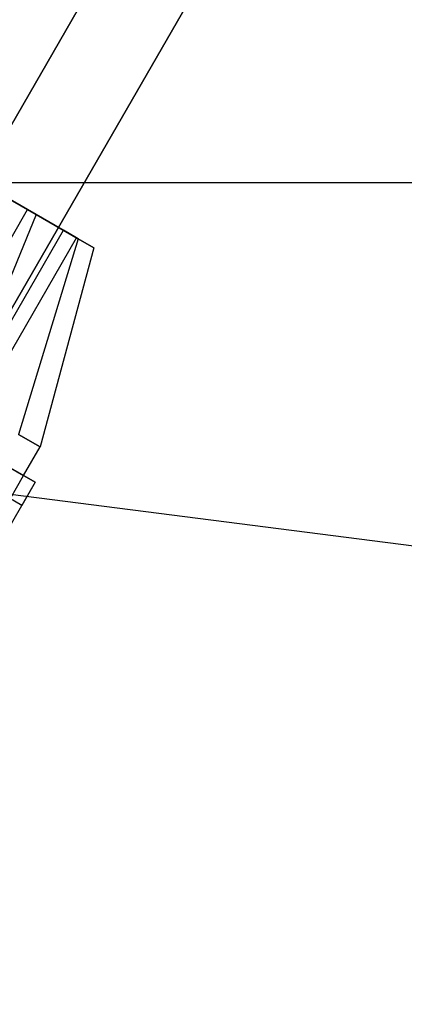
# Model space of a CAD drawing. Extents: x -3141 to 3141, y -1960 to 2928.
# Drawn here: x -860 to -831, y 1065 to 1139 of the extents above; entities that cross this region are included whole.
import ezdxf

# ---------------------------------------------------------------- set-up
doc = ezdxf.new("R2010")
doc.units = 0

msp = doc.modelspace()

# ---------------------------------------------------------------- linework, layer by layer
at = {"color": 0}
for p, q in [((-839.59888, 1168.232867, 258), (-1431.526267, 142.984558, 258)), ((-839.59888, 1168.232867, 242), (-1431.526267, 142.984558, 242)), ((-833.59888, 1164.768765, 254), (-1425.526267, 139.520456, 254)), ((-833.59888, 1164.768765, 246), (-1425.526267, 139.520456, 246)), ((-1425.719742, 153.041754, 1108), (-845.390431, 1158.201606, 1108)), ((-1425.719742, 153.041754, 1092), (-845.390431, 1158.201606, 1092)), ((-1419.719742, 149.577652, 1104), (-839.390431, 1154.737504, 1104)), ((-1419.719742, 149.577652, 1096), (-839.390431, 1154.737504, 1096)), ((-1045, 1126.980392, -326.794919), (-545, 1126.980392, -326.794919)), ((-471.794919, 1053.775311, -400), (-1045, 1126.980392, -326.794919)), ((-859.034404, 1124.569551, 258.660254), (-863.364531, 1127.069551, 260)), ((-863.364531, 1127.069551, 240), (-859.034404, 1124.569551, 241.339746)), ((-863.364531, 1127.069551, 258.5), (-859.683923, 1124.944551, 257.361216)), ((-859.683923, 1124.944551, 242.638784), (-863.364531, 1127.069551, 241.5)), ((-859.034404, 1124.569551, 1091.339746), (-863.364531, 1127.069551, 1090)), ((-863.364531, 1127.069551, 1110), (-859.034404, 1124.569551, 1108.660254)), ((-863.364531, 1127.069551, 1091.5), (-859.683923, 1124.944551, 1092.638784)), ((-859.683923, 1124.944551, 1107.361216), (-863.364531, 1127.069551, 1108.5)), ((-892.183923, 1068.6529, 257.361216), (-859.683923, 1124.944551, 257.361216)), ((-892.183923, 1068.6529, 242.638784), (-859.683923, 1124.944551, 242.638784)), ((-892.183923, 1068.6529, 1092.638784), (-859.683923, 1124.944551, 1092.638784)), ((-892.183923, 1068.6529, 1107.361216), (-859.683923, 1124.944551, 1107.361216)), ((-859.034404, 1124.569551, 258.660254), (-864.802353, 1110.57917, 262.124356)), ((-859.034404, 1124.569551, 241.339746), (-864.802353, 1110.57917, 237.875644)), ((-859.034404, 1124.569551, 1091.339746), (-864.802353, 1110.57917, 1087.875644)), ((-859.034404, 1124.569551, 1108.660254), (-864.802353, 1110.57917, 1112.124356)), ((-859.683923, 1124.944551, 257.361216), (-856.989531, 1123.388943, 254.25)), ((-856.989531, 1123.388943, 245.75), (-859.683923, 1124.944551, 242.638784)), ((-859.683923, 1124.944551, 1092.638784), (-856.989531, 1123.388943, 1095.75)), ((-856.989531, 1123.388943, 1104.25), (-859.683923, 1124.944551, 1107.361216)), ((-859.034404, 1124.569551, 241.339746), (-855.864531, 1122.739424, 245)), ((-855.864531, 1122.739424, 255), (-859.034404, 1124.569551, 258.660254)), ((-859.034404, 1124.569551, 1108.660254), (-855.864531, 1122.739424, 1105)), ((-855.864531, 1122.739424, 1095), (-859.034404, 1124.569551, 1091.339746)), ((-889.489531, 1067.097292, 254.25), (-856.989531, 1123.388943, 254.25)), ((-889.489531, 1067.097292, 245.75), (-856.989531, 1123.388943, 245.75)), ((-889.489531, 1067.097292, 1095.75), (-856.989531, 1123.388943, 1095.75)), ((-889.489531, 1067.097292, 1104.25), (-856.989531, 1123.388943, 1104.25)), ((-856.989531, 1123.388943, 254.25), (-856.003315, 1122.819551, 250)), ((-856.003315, 1122.819551, 250), (-856.989531, 1123.388943, 245.75)), ((-856.989531, 1123.388943, 1095.75), (-856.003315, 1122.819551, 1100)), ((-856.003315, 1122.819551, 1100), (-856.989531, 1123.388943, 1104.25)), ((-888.503315, 1066.5279, 250), (-856.003315, 1122.819551, 250)), ((-888.503315, 1066.5279, 1100), (-856.003315, 1122.819551, 1100)), ((-855.864531, 1122.739424, 255), (-860.364531, 1108.016992, 257)), ((-855.864531, 1122.739424, 245), (-860.364531, 1108.016992, 243)), ((-855.864531, 1122.739424, 1095), (-860.364531, 1108.016992, 1093)), ((-855.864531, 1122.739424, 1105), (-860.364531, 1108.016992, 1107)), ((-855.864531, 1122.739424, 245), (-854.704277, 1122.069551, 250)), ((-854.704277, 1122.069551, 250), (-855.864531, 1122.739424, 255)), ((-855.864531, 1122.739424, 1105), (-854.704277, 1122.069551, 1100)), ((-854.704277, 1122.069551, 1100), (-855.864531, 1122.739424, 1095)), ((-854.704277, 1122.069551, 250), (-858.740175, 1107.07917, 250)), ((-854.704277, 1122.069551, 1100), (-858.740175, 1107.07917, 1100)), ((-858.740175, 1107.07917, 250), (-860.364531, 1108.016992, 243)), ((-860.364531, 1108.016992, 257), (-858.740175, 1107.07917, 250)), ((-858.740175, 1107.07917, 1100), (-860.364531, 1108.016992, 1107)), ((-860.364531, 1108.016992, 1093), (-858.740175, 1107.07917, 1100)), ((-860.12896, 1102.673725, 282.5), (-867.923188, 1107.173725, 282.5)), ((-860.12896, 1102.673725, 1067.5), (-867.923188, 1107.173725, 1067.5)), ((-859.12415, 1104.414106, 275), (-863.88729, 1107.164106, 275)), ((-859.12415, 1104.414106, 1075), (-863.88729, 1107.164106, 1075)), ((-859.990175, 1104.914106, 250), (-858.740175, 1107.07917, 250)), ((-859.990175, 1104.914106, 1100), (-858.740175, 1107.07917, 1100)), ((-861.614531, 1105.851928, 257), (-859.990175, 1104.914106, 250)), ((-861.614531, 1105.851928, 1093), (-859.990175, 1104.914106, 1100)), ((-861.490175, 1102.31603, 250), (-859.990175, 1104.914106, 250)), ((-861.490175, 1102.31603, 1100), (-859.990175, 1104.914106, 1100)), ((-859.990175, 1104.914106, 250), (-859.12415, 1104.414106, 260)), ((-859.990175, 1104.914106, 1100), (-859.12415, 1104.414106, 1090)), ((-859.12415, 1104.414106, 260), (-860.62415, 1101.81603, 260)), ((-859.12415, 1104.414106, 1090), (-860.62415, 1101.81603, 1090)), ((-859.12415, 1104.414106, 275), (-860.12896, 1102.673725, 282.5)), ((-859.12415, 1104.414106, 1075), (-860.12896, 1102.673725, 1067.5)), ((-859.12415, 1104.414106, 260), (-859.12415, 1104.414106, 275)), ((-859.12415, 1104.414106, 1090), (-859.12415, 1104.414106, 1075)), ((-862.87415, 1097.918916, 287.990381), (-860.12896, 1102.673725, 282.5)), ((-862.87415, 1097.918916, 1062.009619), (-860.12896, 1102.673725, 1067.5))]:
    msp.add_line(p, q, dxfattribs=at)

doc.saveas('drawing.dxf')
